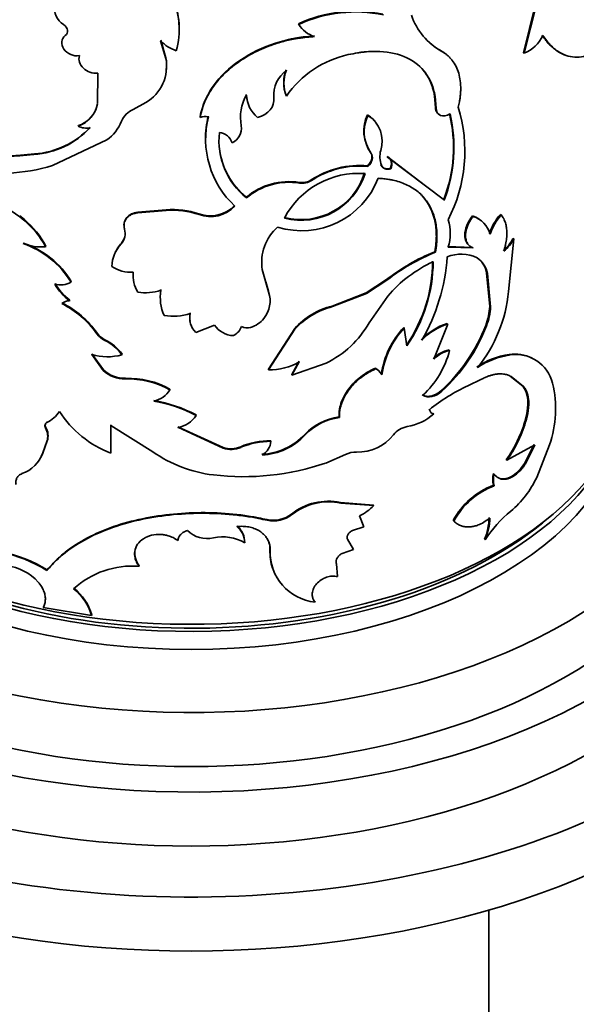
# Model space of a CAD drawing. Units: millimetres. Extents: x 0 to 1518, y 0 to 2005.
# Drawn here: x 1263 to 1288, y 431 to 475 of the extents above; entities that cross this region are included whole.
import ezdxf
from ezdxf import colors
from ezdxf.entities.mleader import LeaderData, LeaderLine
from ezdxf.math import Vec2, Vec3

# ---------------------------------------------------------------- set-up
doc = ezdxf.new("R2010")
doc.units = ezdxf.units.MM
doc.layers.add('DV6_Défaut', color=7, linetype='Continuous')
doc.layers.add('Défaut', color=7, linetype='Continuous')

# ---------------------------------------------------------------- blocks, each defined once
blk = doc.blocks.new('_DOT')
at = {"color": 0}
blk.add_line((0, 0), (-1, 0), dxfattribs=at)
at = {"color": 0, "const_width": 0.333}
blk.add_lwpolyline([(-0.1665, 0, 1), (0.1665, 0, 1)], format="xyb", close=True, dxfattribs=at)
blk = doc.blocks.new('SE5')
at = {"layer": 'DV6_Défaut', "color": 7, "linetype": 'Continuous', "lineweight": 35}
for p, q in [((1286.483, 475.9), (1285.931, 473.692)), ((1286.522, 475.882), (1285.969, 473.673)), ((1275.734, 475.008), (1275.746, 474.98)), ((1265.158, 474.498), (1265.144, 474.47)), ((1269.711, 473.441), (1269.473, 474.235)), ((1269.713, 473.47), (1269.477, 474.264)), ((1282.198, 473.781), (1282.226, 473.757)), ((1285.931, 473.692), (1285.969, 473.673)), ((1269.713, 473.47), (1269.711, 473.441)), ((1266.608, 471.387), (1266.621, 472.774)), ((1268.228, 471.126), (1268.8, 471.434)), ((1275.169, 471.757), (1275.18, 471.729)), ((1281.905, 471.731), (1281.933, 471.707)), ((1281.946, 471.211), (1281.905, 471.731)), ((1281.974, 471.187), (1281.933, 471.707)), ((1281.946, 471.211), (1281.974, 471.187)), ((1271.264, 470.794), (1271.265, 470.765)), ((1278.859, 470.88), (1278.879, 470.854)), ((1265.743, 470.399), (1265.73, 470.371)), ((1264.564, 468.579), (1267.025, 469.743)), ((1278.997, 469.177), (1279.017, 469.15)), ((1261.249, 468.912), (1263.091, 469.022)), ((1261.273, 468.938), (1263.111, 469.048)), ((1263.091, 469.022), (1263.724, 469.078)), ((1263.111, 469.048), (1263.091, 469.022)), ((1263.111, 469.048), (1263.746, 469.106)), ((1263.745, 469.106), (1263.724, 469.078)), ((1279.748, 468.991), (1279.77, 468.965)), ((1279.748, 468.991), (1281.491, 467.665)), ((1279.77, 468.965), (1282.346, 467.012)), ((1278.859, 468.568), (1278.879, 468.541)), ((1279.467, 468.618), (1279.489, 468.592)), ((1279.898, 468.455), (1279.921, 468.429)), ((1275.766, 467.814), (1275.778, 467.786)), ((1273.357, 467.141), (1273.363, 467.112)), ((1269.719, 466.549), (1268.437, 466.439)), ((1269.721, 466.577), (1268.443, 466.467)), ((1269.721, 466.577), (1269.719, 466.549)), ((1263.291, 466.128), (1263.078, 466.296)), ((1263.291, 466.128), (1263.272, 466.101)), ((1268.443, 466.467), (1268.437, 466.439)), ((1271.214, 466.384), (1271.215, 466.356)), ((1283.622, 466.301), (1283.654, 466.278)), ((1284.891, 466.364), (1284.926, 466.343)), ((1285.259, 462.867), (1285.497, 465.26)), ((1285.46, 465.28), (1285.497, 465.26)), ((1263.25, 465.067), (1263.231, 465.041)), ((1264.27, 464.929), (1264.254, 464.902)), ((1267.695, 465.068), (1267.687, 465.039)), ((1283.622, 464.873), (1282.497, 464.905)), ((1283.654, 464.851), (1282.526, 464.882)), ((1283.622, 464.873), (1283.654, 464.851)), ((1281.918, 464.675), (1281.946, 464.651)), ((1283.8, 464.417), (1283.833, 464.395)), ((1274.375, 462.85), (1274.086, 463.862)), ((1279.718, 463.411), (1278.793, 462.809)), ((1279.74, 463.385), (1278.813, 462.782)), ((1279.718, 463.411), (1279.74, 463.385)), ((1284.266, 463.703), (1284.299, 463.682)), ((1284.405, 462.203), (1284.266, 463.703)), ((1284.439, 462.182), (1284.299, 463.682)), ((1265.42, 463.323), (1265.406, 463.295)), ((1269.492, 462.957), (1269.489, 462.928)), ((1274.366, 462.879), (1274.245, 463.305)), ((1265.357, 462.474), (1265.343, 462.446)), ((1274.366, 462.879), (1274.375, 462.85)), ((1278.793, 462.809), (1277.256, 462.211)), ((1278.813, 462.782), (1277.272, 462.184)), ((1278.793, 462.809), (1278.813, 462.782)), ((1278.931, 461.451), (1279.779, 462.662)), ((1277.256, 462.211), (1277.272, 462.184)), ((1284.405, 462.203), (1284.439, 462.182)), ((1271.072, 461.011), (1271.917, 461.351)), ((1275.557, 461.19), (1274.364, 459.353)), ((1275.569, 461.162), (1274.372, 459.325)), ((1275.557, 461.19), (1275.569, 461.162)), ((1280.505, 461.238), (1280.529, 461.213)), ((1280.647, 460.407), (1280.529, 461.213)), ((1282.502, 461.397), (1281.871, 459.809)), ((1282.473, 461.421), (1282.502, 461.397)), ((1284.223, 461.335), (1284.256, 461.314)), ((1282.557, 460.226), (1282.586, 460.203)), ((1266.864, 459.287), (1266.345, 460.011)), ((1266.874, 459.315), (1266.356, 460.04)), ((1267.726, 460.028), (1267.718, 460)), ((1285.292, 460.012), (1285.328, 459.992)), ((1274.364, 459.353), (1274.372, 459.325)), ((1275.752, 459.715), (1275.419, 459.105)), ((1275.765, 459.687), (1275.43, 459.077)), ((1275.43, 459.077), (1276.982, 459.628)), ((1279.219, 459.393), (1279.24, 459.367)), ((1266.874, 459.315), (1266.864, 459.287)), ((1267.881, 458.936), (1267.874, 458.908)), ((1275.419, 459.105), (1275.43, 459.077)), ((1279.492, 459.121), (1279.514, 459.095)), ((1283.419, 458.599), (1284.035, 458.897)), ((1285.34, 459.037), (1285.376, 459.018)), ((1285.34, 459.037), (1285.902, 458.58)), ((1285.376, 459.018), (1285.94, 458.561)), ((1269.898, 458.445), (1269.895, 458.416)), ((1285.902, 458.58), (1285.94, 458.561)), ((1282.207, 458.376), (1282.235, 458.352)), ((1271.078, 457.282), (1271.079, 457.253)), ((1277.568, 457.184), (1277.585, 457.156)), ((1281.642, 457.535), (1281.669, 457.511)), ((1281.844, 457.345), (1281.871, 457.321)), ((1264.266, 456.71), (1264.249, 456.683)), ((1264.329, 456.956), (1264.313, 456.928)), ((1267.212, 455.544), (1267.212, 456.794)), ((1267.212, 456.794), (1269.121, 455.603)), ((1267.221, 455.572), (1267.221, 456.822)), ((1272.309, 455.763), (1270.259, 456.713)), ((1272.306, 455.792), (1270.26, 456.742)), ((1286.033, 457.096), (1286.071, 457.077)), ((1264.127, 455.556), (1264.313, 456.07)), ((1264.144, 455.583), (1264.329, 456.097)), ((1264.329, 456.097), (1264.313, 456.07)), ((1272.306, 455.792), (1272.309, 455.763)), ((1273.105, 455.834), (1273.111, 455.806)), ((1274.468, 456.108), (1274.477, 456.079)), ((1285.185, 455.219), (1286.454, 455.923)), ((1286.415, 455.941), (1285.988, 455.074)), ((1286.454, 455.923), (1286.026, 455.055)), ((1286.538, 454.439), (1287.117, 455.916)), ((1264.144, 455.583), (1264.127, 455.556)), ((1267.221, 455.572), (1267.212, 455.544)), ((1276.962, 455.092), (1277.869, 455.478)), ((1285.15, 455.239), (1285.185, 455.219)), ((1285.988, 455.074), (1286.026, 455.055)), ((1284.579, 454.613), (1284.614, 454.592)), ((1284.579, 454.086), (1284.614, 454.065)), ((1279.127, 453.191), (1277.633, 453.309)), ((1277.633, 453.309), (1277.65, 453.282)), ((1279.148, 453.165), (1277.65, 453.282)), ((1279.127, 453.191), (1279.148, 453.165)), ((1275.415, 452.782), (1275.426, 452.754)), ((1278.695, 452.2), (1278.502, 452.708)), ((1278.181, 452.034), (1278.695, 452.2)), ((1282.748, 452.484), (1282.778, 452.461)), ((1278.227, 451.174), (1277.949, 451.643)), ((1284.165, 451.637), (1284.198, 451.615)), ((1274.435, 451.15), (1274.444, 451.121)), ((1277.705, 450.992), (1278.227, 451.174)), ((1278.208, 451.201), (1278.227, 451.174)), ((1268.502, 450.441), (1268.496, 450.412)), ((1277.495, 449.949), (1277.448, 450.528)), ((1264.332, 450.254), (1264.316, 450.227)), ((1276.465, 448.819), (1276.479, 448.791)), ((1264.148, 448.552), (1266.339, 448.182)), ((1266.35, 448.21), (1266.339, 448.182)), ((1284.361, 384.785), (1284.361, 434.822))]:
    blk.add_line(p, q, dxfattribs=at)
at = {"layer": 'DV6_Défaut', "color": 7, "linetype": 'Continuous', "lineweight": 18}
for p, q in [((1276.311, 467.931), (1276.324, 467.903)), ((1266.592, 460.983), (1266.582, 460.955)), ((1266.946, 460.684), (1266.936, 460.656)), ((1276.015, 456.394), (1276.028, 456.366)), ((1274.303, 452.528), (1274.312, 452.499))]:
    blk.add_line(p, q, dxfattribs=at)
at = {"layer": 'DV6_Défaut', "color": 7, "linetype": 'Continuous', "lineweight": 35}
for centre, radius, start, end in [((1265.543, 475.734), 0.891, 171.6782, 237.9635), ((1266.515, 474.767), 3.799, 345.0364, 22.5887), ((1266.491, 474.794), 3.824, 357.2131, 22.4515), ((1278.292, 469.553), 6.024, 77.8839, 115.1274), ((1278.336, 469.308), 6.235, 78.5007, 114.5375), ((1276.812, 475.616), 1.241, 210.8553, 253.0689), ((1283.734, 476.422), 3.061, 199.5677, 240.4995), ((1270.785, 475.525), 1.84, 224.5232, 250.9981), ((1283.695, 476.43), 3.043, 228.3677, 240.5258), ((1285.364, 475.16), 1.605, 292.1386, 334.7868), ((1267.823, 473.088), 1.921, 300.5804, 10.602), ((1267.796, 473.129), 1.948, 353.6449, 10.091), ((1278.992, 469.072), 4.647, 102.4513, 145.1259), ((1275.985, 471.784), 1.375, 125.8362, 185.0892), ((1276.629, 472.342), 1.573, 158.1772, 201.8228), ((1276.648, 472.314), 1.58, 158.2816, 201.7184), ((1265.335, 471.6), 1.291, 287.805, 350.4882), ((1275.159, 470.769), 2.061, 150.6155, 190.7636), ((1274.831, 471.912), 1.478, 184.0162, 193.4362), ((1274.789, 471.86), 1.428, 183.2357, 229.9771), ((1265.357, 471.617), 1.278, 287.5523, 338.7444), ((1268.61, 470.215), 0.988, 112.7146, 157.6709), ((1276.226, 469.405), 6.536, 338.7443, 13.6387), ((1276.542, 469.233), 6.737, 332.4617, 17.2356), ((1266.043, 471.21), 1.765, 303.8054, 339.4439), ((1271.509, 470.073), 0.734, 79.866, 109.434), ((1275.65, 469.807), 4.14, 165.7819, 180.8528), ((1275.671, 469.786), 4.157, 165.955, 227.0232), ((1280.4, 470.147), 1.706, 154.5512, 214.6752), ((1280.373, 470.117), 1.665, 153.7497, 215.4994), ((1278.156, 469.69), 1.37, 342.044, 58.1253), ((1276.097, 469.393), 6.687, 339.1415, 13.223), ((1263.436, 472.958), 3.891, 274.242, 316.7607), ((1263.462, 472.952), 3.857, 274.2063, 316.9889), ((1266.112, 471.105), 0.828, 242.509, 281.0715), ((1275.507, 469.732), 3.386, 174.1129, 230.7093), ((1272.082, 469.42), 0.662, 16.4916, 85.0145), ((1272.389, 470.284), 0.752, 295.859, 7.5809), ((1275.492, 469.754), 3.374, 186.6504, 230.752), ((1280.599, 468.979), 1.176, 165.789, 199.2348), ((1262.075, 476.988), 8.77, 259.8985, 286.4905), ((1278.498, 464.598), 3.986, 84.793, 123.2771), ((1278.498, 464.634), 3.926, 84.4332, 123.625), ((1275.291, 464.867), 2.985, 80.8478, 130.3852), ((1275.3, 464.834), 2.99, 80.8096, 130.3768), ((1275.877, 469.342), 3.716, 252.8311, 338.8958), ((1275.85, 469.147), 3.017, 255.2799, 342.5737), ((1278.458, 464.423), 3.805, 85.6283, 152.1445), ((1275.865, 469.123), 3.022, 255.2262, 342.5467), ((1275.884, 468.59), 0.785, 261.2747, 302.8808), ((1275.896, 468.568), 0.791, 261.3944, 302.7515), ((1260.174, 462.441), 4.795, 49.7569, 72.7411), ((1270.009, 462.899), 3.661, 70.7621, 94.5446), ((1270.01, 462.941), 3.648, 70.7316, 94.5415), ((1271.723, 467.829), 1.531, 250.5917, 316.427), ((1271.729, 467.789), 1.523, 250.2623, 316.6996), ((1260.674, 462.973), 4.066, 28.3131, 50.286), ((1260.693, 463.006), 4.062, 28.2574, 50.2264), ((1280.579, 465.484), 2.039, 342.808, 18.1024), ((1283.256, 465.183), 1.176, 55.1653, 71.8712), ((1283.294, 465.163), 1.172, 15.4422, 72.117), ((1286.755, 464.709), 2.493, 138.3912, 161.5715), ((1286.784, 464.689), 2.488, 138.3124, 161.5656), ((1267.179, 465.494), 0.683, 318.1703, 17.1338), ((1276.185, 464.196), 2.125, 131.3611, 189.0471), ((1267.179, 465.524), 0.689, 318.5066, 347.5494), ((1284.029, 465.986), 1.596, 308.0014, 333.7682), ((1284.064, 465.967), 1.598, 307.9598, 333.7378), ((1261.908, 461.164), 4.097, 31.348, 71.1481), ((1264.061, 467.321), 2.427, 250.0064, 274.5508), ((1261.932, 461.206), 4.08, 31.2469, 71.1441), ((1268.917, 463.916), 1.666, 137.5913, 176.8046), ((1268.923, 463.947), 1.662, 137.6084, 157.4084), ((1285.408, 456.052), 9.303, 112.0365, 127.7125), ((1285.436, 456.014), 9.315, 112.0034, 127.6937), ((1275.081, 464.249), 6.729, 325.4448, 359.9525), ((1273.547, 465.097), 8.956, 330.3072, 355.7956), ((1283.107, 462.947), 1.62, 63.3782, 112.8175), ((1283.222, 463.531), 1.058, 9.3388, 56.8417), ((1283.246, 463.502), 1.068, 9.6635, 56.6913), ((1268.119, 465.266), 1.526, 235.4792, 274.2261), ((1284.318, 458.798), 5.961, 114.5911, 139.597), ((1275.016, 464.257), 6.822, 325.6403, 359.6845), ((1269.664, 463.593), 1.441, 173.9709, 211.6013), ((1264.925, 464.133), 0.966, 254.4187, 299.8439), ((1266.987, 464.6), 2.709, 211.0677, 232.6644), ((1266.97, 464.597), 2.666, 210.8456, 232.7667), ((1268.762, 465.215), 2.399, 262.2272, 287.6414), ((1271.373, 462.588), 1.915, 169.756, 204.8965), ((1273.152, 462.449), 1.287, 321.4673, 18.1515), ((1278.816, 463.485), 6.473, 321.1526, 354.5228), ((1265.32, 461.933), 0.514, 87.3773, 130.5653), ((1263.115, 458.528), 4.231, 34.9933, 63.7625), ((1263.108, 458.539), 4.256, 35.0436, 63.5957), ((1278.049, 458.968), 3.338, 103.7442, 138.2694), ((1278.059, 458.943), 3.335, 103.6462, 138.2762), ((1281.726, 462.313), 2.682, 338.6041, 357.6412), ((1281.958, 462.251), 2.482, 337.8009, 358.3931), ((1270.039, 464.246), 2.497, 260.7122, 288.0887), ((1271.696, 461.667), 0.905, 166.8829, 226.3909), ((1271.706, 461.698), 0.914, 167.1593, 191.7098), ((1273.227, 462.385), 1.188, 286.1766, 321.6283), ((1272.821, 461.957), 1.089, 213.8083, 267.7565), ((1272.45, 461.522), 0.731, 296.6741, 341.3747), ((1273.403, 461.76), 0.539, 241.1184, 286.7161), ((1275.052, 463.643), 4.456, 295.667, 330.5264), ((1283.33, 458.587), 3.875, 136.8166, 172.0795), ((1283.32, 458.574), 3.841, 136.5954, 172.2051), ((1283.357, 458.71), 2.851, 108.0548, 136.1553), ((1283.341, 458.753), 2.774, 107.598, 136.5619), ((1276.863, 464.183), 7.891, 312.625, 338.8472), ((1276.961, 464.122), 7.818, 312.4353, 338.945), ((1267.338, 461.492), 0.928, 215.3923, 244.3029), ((1267.349, 461.519), 0.927, 215.3361, 244.2384), ((1266.142, 458.937), 1.923, 34.5857, 65.3114), ((1266.135, 458.907), 1.923, 34.623, 65.3976), ((1282.893, 458.773), 1.491, 102.9942, 134.695), ((1267.052, 462.484), 2.572, 254.036, 284.9974), ((1278.537, 461.243), 4.181, 312.5851, 345.5994), ((1282.926, 458.74), 1.502, 103.0544, 134.6013), ((1285.75, 456.634), 3.409, 97.7296, 124.3978), ((1285.775, 456.641), 3.381, 97.601, 124.566), ((1285.556, 458.324), 1.708, 63.4165, 98.8932), ((1285.598, 458.306), 1.708, 13.8165, 99.1081), ((1274.441, 461.919), 2.595, 268.485, 300.6668), ((1278.913, 458.812), 0.656, 28.0112, 62.1817), ((1278.936, 458.786), 0.655, 28.0611, 62.3137), ((1267.849, 460.374), 1.467, 227.8492, 270.9791), ((1267.859, 460.404), 1.468, 227.8777, 270.882), ((1267.974, 454.917), 3.991, 61.2276, 91.4389), ((1267.976, 454.939), 3.998, 61.2665, 91.3496), ((1287.029, 450.839), 8.558, 114.945, 128.7777), ((1282.437, 457.55), 4.958, 340.7485, 13.5722), ((1268.932, 459.006), 1.13, 281.6785, 328.5055), ((1268.055, 451.453), 6.541, 62.4626, 80.2676), ((1268.047, 451.466), 6.558, 62.4665, 80.1825), ((1263.728, 458.153), 1.357, 295.5399, 328.0314), ((1268.933, 460.052), 4.825, 212.8495, 249.1068), ((1270.075, 457.884), 1.186, 278.8903, 327.825), ((1277.905, 454.599), 2.607, 97.4314, 136.4656), ((1277.916, 454.575), 2.603, 97.3195, 136.5028), ((1280.247, 459.17), 2.461, 279.5954, 311.2725), ((1281.91, 457.565), 0.247, 192.575, 260.9138), ((1264.409, 456.804), 0.172, 117.7751, 213.0827), ((1263.585, 456.304), 0.765, 342.1955, 29.7165), ((1263.595, 456.331), 0.77, 342.37, 29.5131), ((1280.845, 455.721), 1.04, 100.3777, 141.0735), ((1280.346, 458.662), 5.899, 324.5268, 344.6043), ((1280.32, 458.677), 5.969, 324.5972, 344.4561), ((1273.935, 458.322), 2.836, 272.6595, 317.1791), ((1273.945, 458.3), 2.842, 272.6197, 317.1388), ((1278.421, 457.641), 2.053, 268.3966, 321.8771), ((1272.645, 456.944), 1.201, 253.5988, 292.526), ((1272.65, 456.916), 1.203, 253.5716, 292.5529), ((1274.465, 452.592), 3.516, 89.952, 112.7467), ((1274.474, 452.548), 3.532, 89.9607, 112.7063), ((1273.739, 456.119), 0.739, 297.0456, 356.9704), ((1262.677, 456.063), 1.536, 289.2033, 340.7233), ((1262.691, 456.091), 1.539, 326.9738, 340.719), ((1272.567, 460.524), 6.008, 234.9917, 263.2976), ((1278.31, 454.668), 0.922, 86.6734, 118.5935), ((1273.244, 465.977), 11.502, 263.1178, 288.8559), ((1285.44, 454.35), 0.9, 162.9646, 197.0353), ((1285.468, 454.329), 0.894, 162.8463, 197.1537), ((1282.438, 456.384), 4.539, 310.121, 334.6147), ((1285.772, 450.875), 3.426, 110.3776, 151.9811), ((1285.827, 450.824), 3.461, 110.5237, 151.7715), ((1277.092, 450.655), 2.709, 78.4633, 128.2465), ((1277.11, 450.608), 2.728, 78.574, 128.1178), ((1277.648, 454.599), 2.075, 294.2963, 316.2806), ((1274.585, 453.853), 1.355, 257.9908, 307.7646), ((1274.596, 453.821), 1.352, 257.8501, 307.8753), ((1289.014, 448.468), 5.753, 129.3946, 146.8304), ((1272.354, 451.513), 0.93, 12.1641, 51.9075), ((1272.368, 451.488), 0.922, 359.269, 52.2218), ((1281.618, 452.705), 2.762, 337.2515, 358.3042), ((1281.638, 452.688), 2.776, 337.2767, 358.2264), ((1271.582, 452.939), 1.272, 225.5273, 283.2353), ((1272.295, 449.784), 1.963, 59.5404, 102.4034), ((1260.879, 444.646), 6.553, 58.3766, 97.6807), ((1260.854, 444.447), 6.769, 59.0854, 96.9907), ((1276.686, 451.061), 2.253, 177.7417, 198.875), ((1276.707, 451.044), 2.264, 178.045, 264.2213), ((1262.206, 448.159), 2.3, 41.8109, 83.1067), ((1268.192, 446.461), 3.963, 85.6129, 132.2626), ((1264.016, 447.503), 2.421, 16.3062, 51.3723), ((1264.015, 447.524), 2.434, 16.367, 51.1921)]:
    blk.add_arc(centre, radius, start, end, dxfattribs=at)
for centre, major_axis, start_param, end_param in [((1270.861, 452.74), (-30, 0), 0, 3.982661), ((1270.861, 457.638), (-24, 0), 0, 3.727278), ((1270.861, 455.189), (-26, 0), 0, 3.705938), ((1270.861, 458.047), (-19.75, 0), 0.053926, 3.087666), ((1270.861, 458.863), (-19.75, 0), 0.283551, 2.869917), ((1270.861, 459.271), (-19.9, 0), 0.311432, 2.733933), ((1270.861, 455.189), (-24, 0), 0, 3.141593), ((1270.861, 452.74), (-26, 0), 0, 3.141593), ((1270.861, 458.863), (19.5, 0), 3.780849, 5.670516), ((1270.861, 450.29), (-30, 0), 0, 3.141593)]:
    blk.add_ellipse(centre, major_axis=major_axis, ratio=0.57735, start_param=start_param, end_param=end_param, dxfattribs=at)
for points in [[(1265.144, 474.47), (1265.306, 474.599), (1265.273, 474.825), (1265.07, 474.978)], [(1274.615, 471.662), (1274.659, 471.258), (1274.359, 470.89), (1273.87, 470.767)], [(1278.879, 468.541), (1279.086, 468.735), (1279.14, 468.977), (1279.017, 469.15)], [(1279.921, 468.429), (1280.017, 468.67), (1279.961, 468.868), (1279.77, 468.965)], [(1279.489, 468.592), (1279.558, 468.436), (1279.717, 468.375), (1279.921, 468.429)], [(1285.902, 458.58), (1286.167, 458.259), (1286.208, 457.765), (1286.033, 457.096)], [(1281.366, 458.164), (1281.614, 458.025), (1281.935, 458.093), (1282.235, 458.352)], [(1274.389, 451.494), (1274.421, 451.389), (1274.437, 451.274), (1274.435, 451.15)]]:
    blk.add_open_spline(points, degree=3, dxfattribs=at)
for points, knots in [([(1265.786, 473.563), (1265.647, 473.543), (1265.517, 473.56), (1265.274, 473.664), (1265.161, 473.751), (1265.007, 473.971), (1264.975, 474.083), (1264.997, 474.311), (1265.045, 474.39), (1265.144, 474.47)], [0, 0, 0, 0, 0.25, 0.25, 0.5, 0.5, 0.75, 0.75, 1, 1, 1, 1]), ([(1276.436, 474.457), (1276.077, 474.429), (1275.784, 474.397), (1275.532, 474.349), (1275.485, 474.34), (1275.411, 474.325), (1275.375, 474.317), (1275.264, 474.292), (1275.191, 474.275), (1274.971, 474.219), (1274.826, 474.177), (1274.108, 473.943), (1273.561, 473.683), (1272.583, 473.018), (1272.181, 472.637), (1271.711, 471.977), (1271.585, 471.754), (1271.469, 471.487), (1271.462, 471.471), (1271.443, 471.422), (1271.434, 471.397), (1271.405, 471.318), (1271.387, 471.262), (1271.333, 471.081), (1271.298, 470.945), (1271.264, 470.794)], [0, 0, 0, 0, 0.125, 0.125, 0.140625, 0.140625, 0.15625, 0.15625, 0.1875, 0.1875, 0.25, 0.25, 0.5, 0.5, 0.75, 0.75, 0.875, 0.875, 0.890625, 0.890625, 0.90625, 0.90625, 0.9375, 0.9375, 1, 1, 1, 1]), ([(1276.45, 474.429), (1276.365, 474.422), (1276.202, 474.409), (1275.969, 474.385), (1275.762, 474.359), (1275.533, 474.321), (1275.276, 474.266), (1274.982, 474.191), (1274.498, 474.046), (1273.837, 473.783), (1273.061, 473.337), (1272.386, 472.8), (1271.935, 472.282), (1271.651, 471.837), (1271.482, 471.504), (1271.355, 471.145), (1271.297, 470.901), (1271.265, 470.765)], [0, 0, 0, 0, 0.036918, 0.070055, 0.099451, 0.125163, 0.167125, 0.208815, 0.250407, 0.37538, 0.500408, 0.625347, 0.750191, 0.81244, 0.875157, 0.930105, 1, 1, 1, 1]), ([(1286.777, 474.494), (1286.843, 474.4), (1286.903, 474.319), (1286.981, 474.218), (1287.006, 474.187), (1287.04, 474.146), (1287.051, 474.133), (1287.072, 474.11), (1287.079, 474.102), (1287.146, 474.031), (1287.203, 473.977), (1287.321, 473.876), (1287.385, 473.828), (1287.569, 473.704), (1287.694, 473.639), (1287.821, 473.593)], [0, 0, 0, 0, 0.167701, 0.167701, 0.251552, 0.251552, 0.293477, 0.293477, 0.335402, 0.335402, 0.503103, 0.503103, 0.670804, 0.670804, 1, 1, 1, 1]), ([(1286.816, 474.476), (1286.876, 474.394), (1286.978, 474.252), (1287.138, 474.058), (1287.304, 473.904), (1287.547, 473.72), (1287.868, 473.556), (1288.268, 473.476), (1288.669, 473.511), (1288.996, 473.639), (1289.246, 473.799), (1289.417, 473.937), (1289.591, 474.117), (1289.699, 474.252), (1289.761, 474.33)], [0, 0, 0, 0, 0.071969, 0.124881, 0.186151, 0.249858, 0.374742, 0.499751, 0.624762, 0.74977, 0.813509, 0.87491, 0.927891, 1, 1, 1, 1]), ([(1281.933, 471.707), (1281.884, 471.951), (1281.831, 472.141), (1281.769, 472.293), (1281.758, 472.32), (1281.738, 472.364), (1281.728, 472.386), (1281.698, 472.45), (1281.676, 472.492), (1281.608, 472.614), (1281.558, 472.692), (1281.287, 473.063), (1280.998, 473.299), (1280.284, 473.634), (1279.88, 473.727), (1279.197, 473.762), (1278.967, 473.755), (1278.694, 473.729), (1278.677, 473.727), (1278.628, 473.721), (1278.602, 473.718), (1278.522, 473.707), (1278.465, 473.698), (1278.281, 473.667), (1278.144, 473.641), (1277.99, 473.61)], [0, 0, 0, 0, 0.125, 0.125, 0.140625, 0.140625, 0.15625, 0.15625, 0.1875, 0.1875, 0.25, 0.25, 0.5, 0.5, 0.75, 0.75, 0.875, 0.875, 0.890625, 0.890625, 0.90625, 0.90625, 0.9375, 0.9375, 1, 1, 1, 1]), ([(1282.436, 473.62), (1282.428, 473.626), (1282.42, 473.632), (1282.392, 473.653), (1282.372, 473.668), (1282.307, 473.713), (1282.256, 473.745), (1282.198, 473.781)], [0, 0, 0, 0, 0.155044, 0.155044, 0.436696, 0.436696, 1, 1, 1, 1]), ([(1282.977, 471.229), (1282.995, 471.308), (1283.026, 471.446), (1283.063, 471.651), (1283.083, 471.843), (1283.095, 472.106), (1283.078, 472.422), (1283.006, 472.77), (1282.884, 473.084), (1282.741, 473.312), (1282.603, 473.471), (1282.495, 473.575), (1282.368, 473.669), (1282.278, 473.725), (1282.226, 473.757)], [0, 0, 0, 0, 0.071326, 0.124967, 0.18672, 0.24999, 0.374694, 0.499847, 0.624908, 0.749786, 0.812978, 0.874906, 0.928564, 1, 1, 1, 1]), ([(1266.621, 472.774), (1266.363, 472.752), (1266.146, 472.826), (1265.792, 473.165), (1265.731, 473.354), (1265.786, 473.563)], [0, 0, 0, 0, 0.5, 0.5, 1, 1, 1, 1]), ([(1281.905, 471.731), (1281.877, 471.859), (1281.826, 472.093), (1281.706, 472.42), (1281.547, 472.705), (1281.38, 472.922), (1281.267, 473.039), (1281.229, 473.075)], [0, 0, 0, 0, 0.244093, 0.447254, 0.671406, 0.894606, 1, 1, 1, 1]), ([(1282.141, 470.88), (1282.123, 470.887), (1282.091, 470.904), (1282.049, 470.937), (1282.013, 470.978), (1281.985, 471.025), (1281.964, 471.08), (1281.951, 471.142), (1281.948, 471.188), (1281.946, 471.211)], [0, 0, 0, 0, 0.142895, 0.282043, 0.419677, 0.558101, 0.699582, 0.846245, 1, 1, 1, 1]), ([(1282.607, 470.923), (1282.439, 470.826), (1282.292, 470.804), (1282.046, 470.908), (1281.98, 471.018), (1281.974, 471.187)], [0, 0, 0, 0, 0.5, 0.5, 1, 1, 1, 1]), ([(1278.859, 470.88), (1278.897, 470.855), (1278.972, 470.805), (1279.072, 470.722), (1279.156, 470.64), (1279.205, 470.584), (1279.225, 470.559)], [0, 0, 0, 0, 0.273554, 0.539125, 0.797856, 1, 1, 1, 1]), ([(1278.859, 468.568), (1278.905, 468.616), (1278.994, 468.712), (1279.048, 468.849), (1279.063, 468.946), (1279.062, 469.009), (1279.051, 469.068), (1279.03, 469.125), (1279.008, 469.159), (1278.997, 469.177)], [0, 0, 0, 0, 0.25506, 0.499182, 0.597991, 0.695373, 0.793467, 0.894367, 1, 1, 1, 1]), ([(1279.898, 468.455), (1279.917, 468.512), (1279.953, 468.624), (1279.941, 468.751), (1279.912, 468.832), (1279.883, 468.88), (1279.847, 468.923), (1279.802, 468.961), (1279.766, 468.981), (1279.748, 468.991)], [0, 0, 0, 0, 0.255604, 0.499053, 0.597019, 0.694459, 0.793046, 0.894397, 1, 1, 1, 1]), ([(1279.467, 468.618), (1279.477, 468.598), (1279.495, 468.561), (1279.533, 468.514), (1279.578, 468.478), (1279.629, 468.452), (1279.687, 468.436), (1279.752, 468.432), (1279.823, 468.437), (1279.873, 468.449), (1279.898, 468.455)], [0, 0, 0, 0, 0.135813, 0.262587, 0.38296, 0.5, 0.61704, 0.737413, 0.864187, 1, 1, 1, 1]), ([(1279.344, 468.004), (1279.432, 467.997), (1279.596, 467.984), (1279.817, 467.957), (1280.056, 467.914), (1280.316, 467.842), (1280.695, 467.697), (1281.114, 467.449), (1281.512, 467.048), (1281.803, 466.555), (1281.947, 466.076), (1282.003, 465.66), (1282.017, 465.348), (1281.996, 465.01), (1281.964, 464.78), (1281.946, 464.651)], [0, 0, 0, 0, 0.048388, 0.090086, 0.125185, 0.18799, 0.250376, 0.375329, 0.500333, 0.625252, 0.750107, 0.812322, 0.875087, 0.930034, 1, 1, 1, 1]), ([(1281.244, 467.307), (1281.324, 467.229), (1281.399, 467.146), (1281.7, 466.755), (1281.852, 466.402), (1281.967, 465.788), (1281.985, 465.58), (1281.983, 465.329), (1281.983, 465.313), (1281.981, 465.268), (1281.98, 465.244), (1281.976, 465.17), (1281.972, 465.117), (1281.956, 464.946), (1281.939, 464.818), (1281.918, 464.675)], [0, 0, 0, 0, 0.129012, 0.129012, 0.564506, 0.564506, 0.782253, 0.782253, 0.809471, 0.809471, 0.83669, 0.83669, 0.891126, 0.891126, 1, 1, 1, 1]), ([(1268.443, 466.467), (1268.217, 466.44), (1268.048, 466.358), (1267.821, 466.08), (1267.789, 465.915), (1267.839, 465.724)], [0, 0, 0, 0, 0.5, 0.5, 1, 1, 1, 1]), ([(1268.437, 466.439), (1268.406, 466.434), (1268.344, 466.425), (1268.257, 466.403), (1268.177, 466.375), (1268.103, 466.339), (1268.037, 466.296), (1267.977, 466.247), (1267.884, 466.146), (1267.789, 465.963), (1267.817, 465.786), (1267.831, 465.696)], [0, 0, 0, 0, 0.076746, 0.150341, 0.221601, 0.291423, 0.360759, 0.430582, 0.501845, 0.745224, 1, 1, 1, 1]), ([(1283.622, 466.301), (1283.394, 466.002), (1283.277, 465.711), (1283.277, 465.203), (1283.348, 465.041), (1283.487, 464.942)], [0, 0, 0, 0, 0.561998, 0.561998, 1, 1, 1, 1]), ([(1283.654, 466.278), (1283.63, 466.246), (1283.582, 466.181), (1283.518, 466.082), (1283.462, 465.983), (1283.415, 465.885), (1283.376, 465.787), (1283.346, 465.69), (1283.324, 465.593), (1283.311, 465.497), (1283.305, 465.364), (1283.321, 465.204), (1283.389, 465.042), (1283.5, 464.919), (1283.602, 464.874), (1283.654, 464.851)], [0, 0, 0, 0, 0.060373, 0.118257, 0.174146, 0.228588, 0.282175, 0.335529, 0.389278, 0.444038, 0.500391, 0.624631, 0.744644, 0.86755, 1, 1, 1, 1]), ([(1285.047, 464.708), (1285.062, 464.758), (1285.091, 464.858), (1285.125, 465.004), (1285.152, 465.145), (1285.171, 465.281), (1285.182, 465.411), (1285.185, 465.537), (1285.181, 465.656), (1285.168, 465.771), (1285.148, 465.88), (1285.12, 465.983), (1285.083, 466.082), (1285.039, 466.175), (1284.987, 466.263), (1284.947, 466.316), (1284.926, 466.343)], [0, 0, 0, 0, 0.076079, 0.150065, 0.222262, 0.292995, 0.36261, 0.431471, 0.499952, 0.568436, 0.637303, 0.706929, 0.777676, 0.84989, 0.923897, 1, 1, 1, 1]), ([(1279.219, 459.393), (1279.085, 459.331), (1278.967, 459.27), (1278.763, 459.151), (1278.659, 459.08), (1278.351, 458.843), (1278.168, 458.662), (1277.862, 458.259), (1277.746, 458.048), (1277.651, 457.777), (1277.634, 457.723), (1277.606, 457.613), (1277.598, 457.57), (1277.574, 457.417), (1277.567, 457.305), (1277.568, 457.184)], [0, 0, 0, 0, 0.125, 0.125, 0.25, 0.25, 0.5, 0.5, 0.75, 0.75, 0.8125, 0.8125, 0.875, 0.875, 1, 1, 1, 1]), ([(1279.24, 459.367), (1279.185, 459.34), (1279.079, 459.29), (1278.93, 459.212), (1278.784, 459.124), (1278.638, 459.023), (1278.449, 458.877), (1278.24, 458.684), (1278.032, 458.442), (1277.861, 458.19), (1277.748, 457.968), (1277.676, 457.778), (1277.624, 457.601), (1277.589, 457.392), (1277.586, 457.238), (1277.585, 457.156)], [0, 0, 0, 0, 0.060504, 0.114977, 0.163655, 0.224947, 0.286282, 0.393088, 0.500389, 0.600494, 0.700067, 0.760044, 0.820035, 0.903533, 1, 1, 1, 1]), ([(1284.035, 458.897), (1284.089, 458.922), (1284.191, 458.97), (1284.336, 459.029), (1284.481, 459.078), (1284.627, 459.113), (1284.774, 459.134), (1284.911, 459.14), (1285.057, 459.13), (1285.215, 459.094), (1285.32, 459.044), (1285.376, 459.018)], [0, 0, 0, 0, 0.103376, 0.198566, 0.285993, 0.393172, 0.500211, 0.600035, 0.700034, 0.841125, 1, 1, 1, 1]), ([(1285.94, 458.561), (1285.959, 458.536), (1285.998, 458.486), (1286.047, 458.403), (1286.088, 458.313), (1286.121, 458.218), (1286.147, 458.116), (1286.165, 458.008), (1286.175, 457.893), (1286.177, 457.773), (1286.171, 457.646), (1286.158, 457.512), (1286.137, 457.373), (1286.108, 457.227), (1286.083, 457.128), (1286.071, 457.077)], [0, 0, 0, 0, 0.081868, 0.161332, 0.238774, 0.314605, 0.389264, 0.463208, 0.536911, 0.61085, 0.685496, 0.76131, 0.838729, 0.918165, 1, 1, 1, 1]), ([(1281.34, 458.189), (1281.381, 458.169), (1281.462, 458.13), (1281.604, 458.112), (1281.728, 458.125), (1281.83, 458.152), (1281.906, 458.18), (1281.982, 458.217), (1282.058, 458.262), (1282.133, 458.315), (1282.182, 458.356), (1282.207, 458.376)], [0, 0, 0, 0, 0.173087, 0.337331, 0.499677, 0.581178, 0.662248, 0.743797, 0.826715, 0.911855, 1, 1, 1, 1]), ([(1264.249, 456.683), (1264.242, 456.7), (1264.227, 456.732), (1264.22, 456.782), (1264.226, 456.835), (1264.253, 456.89), (1264.293, 456.915), (1264.313, 456.928)], [0, 0, 0, 0, 0.17356, 0.337598, 0.500514, 0.744, 1, 1, 1, 1]), ([(1286.026, 455.055), (1285.999, 455.017), (1285.948, 454.943), (1285.867, 454.839), (1285.784, 454.746), (1285.701, 454.662), (1285.616, 454.588), (1285.529, 454.524), (1285.442, 454.47), (1285.353, 454.426), (1285.24, 454.383), (1285.107, 454.354), (1284.961, 454.357), (1284.829, 454.398), (1284.71, 454.475), (1284.646, 454.553), (1284.614, 454.592)], [0, 0, 0, 0, 0.059931, 0.117747, 0.173847, 0.228666, 0.282672, 0.336352, 0.390203, 0.444718, 0.50037, 0.59959, 0.696327, 0.793457, 0.89382, 1, 1, 1, 1]), ([(1285.988, 455.074), (1285.751, 454.722), (1285.498, 454.501), (1285.093, 454.37), (1284.97, 454.365), (1284.862, 454.399)], [0, 0, 0, 0, 0.666641, 0.666641, 1, 1, 1, 1]), ([(1262.914, 454.121), (1262.911, 454.15), (1262.904, 454.207), (1262.909, 454.287), (1262.924, 454.36), (1262.952, 454.426), (1262.992, 454.484), (1263.044, 454.535), (1263.107, 454.579), (1263.157, 454.601), (1263.182, 454.612)], [0, 0, 0, 0, 0.133509, 0.259814, 0.381088, 0.499781, 0.618504, 0.739864, 0.866307, 1, 1, 1, 1]), ([(1274.312, 452.499), (1274.181, 452.526), (1273.957, 452.572), (1273.619, 452.639), (1273.292, 452.69), (1272.591, 452.777), (1271.505, 452.841), (1270.049, 452.779), (1268.636, 452.567), (1267.311, 452.211), (1266.122, 451.703), (1265.272, 451.157), (1264.774, 450.724), (1264.514, 450.448), (1264.389, 450.308), (1264.316, 450.227)], [0, 0, 0, 0, 0.036499, 0.062574, 0.093341, 0.125149, 0.250177, 0.375205, 0.500222, 0.625187, 0.750153, 0.875051, 0.937519, 0.963536, 1, 1, 1, 1]), ([(1274.303, 452.528), (1274.154, 452.558), (1274.024, 452.585), (1273.855, 452.619), (1273.803, 452.629), (1273.733, 452.643), (1273.71, 452.647), (1273.668, 452.655), (1273.656, 452.657), (1273.408, 452.702), (1273.172, 452.735), (1272.456, 452.814), (1271.989, 452.842), (1270.527, 452.852), (1269.575, 452.763), (1268.196, 452.476), (1267.758, 452.358), (1266.926, 452.071), (1266.525, 451.898), (1265.798, 451.515), (1265.466, 451.301), (1265.07, 450.99), (1264.994, 450.927), (1264.886, 450.831), (1264.85, 450.799), (1264.799, 450.751), (1264.782, 450.735), (1264.748, 450.702), (1264.727, 450.681), (1264.626, 450.58), (1264.498, 450.441), (1264.332, 450.254)], [0, 0, 0, 0, 0.03125, 0.03125, 0.046875, 0.046875, 0.054688, 0.054688, 0.0625, 0.0625, 0.125, 0.125, 0.25, 0.25, 0.5, 0.5, 0.625, 0.625, 0.75, 0.75, 0.875, 0.875, 0.90625, 0.90625, 0.921875, 0.921875, 0.929688, 0.929688, 0.9375, 0.9375, 1, 1, 1, 1]), ([(1272.933, 452.216), (1272.981, 452.22), (1273.075, 452.226), (1273.213, 452.225), (1273.346, 452.216), (1273.473, 452.198), (1273.595, 452.17), (1273.711, 452.133), (1273.821, 452.088), (1273.925, 452.033), (1274.049, 451.952), (1274.181, 451.84), (1274.302, 451.688), (1274.387, 451.516), (1274.438, 451.326), (1274.442, 451.191), (1274.444, 451.121)], [0, 0, 0, 0, 0.059976, 0.117847, 0.174006, 0.228882, 0.282935, 0.336646, 0.390506, 0.445001, 0.500601, 0.599715, 0.696407, 0.793522, 0.893868, 1, 1, 1, 1]), ([(1282.778, 452.461), (1282.802, 452.44), (1282.849, 452.397), (1282.924, 452.343), (1283.001, 452.297), (1283.08, 452.26), (1283.188, 452.223), (1283.333, 452.197), (1283.513, 452.197), (1283.695, 452.226), (1283.903, 452.289), (1284.146, 452.406), (1284.321, 452.535), (1284.413, 452.602)], [0, 0, 0, 0, 0.061474, 0.120559, 0.17746, 0.232408, 0.285659, 0.392511, 0.49993, 0.600184, 0.699996, 0.843485, 1, 1, 1, 1]), ([(1268.496, 450.412), (1268.473, 450.445), (1268.43, 450.508), (1268.377, 450.605), (1268.337, 450.699), (1268.305, 450.81), (1268.289, 450.941), (1268.303, 451.155), (1268.406, 451.423), (1268.682, 451.677), (1269.051, 451.84), (1269.396, 451.867), (1269.651, 451.84), (1269.84, 451.797), (1270.05, 451.715), (1270.185, 451.627), (1270.257, 451.581)], [0, 0, 0, 0, 0.039045, 0.075706, 0.110262, 0.143045, 0.196473, 0.250143, 0.374814, 0.499671, 0.624562, 0.749577, 0.799755, 0.849755, 0.920696, 1, 1, 1, 1]), ([(1270.257, 451.581), (1270.261, 451.608), (1270.27, 451.66), (1270.297, 451.735), (1270.335, 451.802), (1270.385, 451.863), (1270.445, 451.916), (1270.517, 451.962), (1270.599, 452.002), (1270.66, 452.021), (1270.691, 452.032)], [0, 0, 0, 0, 0.134177, 0.26058, 0.381538, 0.4997, 0.617902, 0.738979, 0.865573, 1, 1, 1, 1]), ([(1277.949, 451.643), (1277.945, 451.657), (1277.937, 451.685), (1277.935, 451.73), (1277.94, 451.775), (1277.955, 451.82), (1277.988, 451.885), (1278.058, 451.97), (1278.139, 452.012), (1278.181, 452.034)], [0, 0, 0, 0, 0.106479, 0.207176, 0.304634, 0.401651, 0.501063, 0.744641, 1, 1, 1, 1]), ([(1268.502, 450.441), (1268.418, 450.558), (1268.361, 450.669), (1268.3, 450.881), (1268.291, 451.002), (1268.31, 451.118), (1268.31, 451.118), (1268.31, 451.118)], [0, 0, 0, 0, 0.499644, 0.499644, 0.999287, 0.999287, 1, 1, 1, 1]), ([(1277.448, 450.528), (1277.444, 450.545), (1277.436, 450.579), (1277.434, 450.631), (1277.44, 450.683), (1277.456, 450.735), (1277.492, 450.81), (1277.568, 450.91), (1277.659, 450.964), (1277.705, 450.992)], [0, 0, 0, 0, 0.106219, 0.207237, 0.305146, 0.402235, 0.500854, 0.744141, 1, 1, 1, 1]), ([(1276.479, 448.791), (1276.464, 448.812), (1276.434, 448.852), (1276.399, 448.916), (1276.373, 448.982), (1276.356, 449.049), (1276.349, 449.119), (1276.352, 449.24), (1276.399, 449.416), (1276.543, 449.628), (1276.746, 449.805), (1276.99, 449.923), (1277.252, 449.979), (1277.412, 449.959), (1277.495, 449.949)], [0, 0, 0, 0, 0.044845, 0.087868, 0.129462, 0.170061, 0.21013, 0.250157, 0.374971, 0.499988, 0.625001, 0.750172, 0.87062, 1, 1, 1, 1]), ([(1263.921, 449.692), (1263.947, 449.66), (1263.998, 449.598), (1264.064, 449.502), (1264.121, 449.405), (1264.166, 449.308), (1264.202, 449.21), (1264.235, 449.08), (1264.25, 448.917), (1264.224, 448.726), (1264.174, 448.611), (1264.148, 448.552)], [0, 0, 0, 0, 0.08821, 0.173551, 0.256696, 0.338369, 0.419337, 0.500385, 0.662124, 0.826675, 1, 1, 1, 1])]:
    blk.add_open_spline(points, degree=3, knots=knots, dxfattribs=at)

msp = doc.modelspace()

# ---------------------------------------------------------------- block references
at = {"layer": 'Défaut'}
msp.add_blockref('SE5', (0, 0), dxfattribs=at)

# ---------------------------------------------------------------- leaders
at = {"layer": 'Défaut', "color": 7, "linetype": 'Continuous', "lineweight": 18}
ml = msp.add_multileader_mtext('Standard', dxfattribs=at)
ml.set_content('{\\pxsm0.9;\\fSolid Edge ISO|b1||i0||c0|p34;\\W1.;10/01/2017\\P}', color=256)
ml.set_leader_properties()
ml.set_arrow_properties(name='DOT')
ml.build(insert=Vec2(0, 0))
ml.multileader.update_dxf_attribs({"leader_type": 0, "dogleg_length": 0, "arrow_head_size": 12})
ctx = ml.context
ctx.base_point, ctx.char_height, ctx.arrow_head_size, ctx.landing_gap_size = Vec3(1235.011, 1998.303), 12, 12, 4.2
notes = []
notes.append((ctx, [(0, (0, 0, 0), (0, 0), (1, 0), 1, [])]))
ctx.mtext.insert = Vec3(1237.011, 2004.423)
for ctx, leaders in notes:
    for number, flags, end, landing, length, lines in leaders:
        leader = LeaderData()
        leader.index, (leader.has_last_leader_line, leader.has_dogleg_vector, leader.attachment_direction) = number, flags
        leader.last_leader_point, leader.dogleg_vector, leader.dogleg_length = Vec3(end), Vec3(landing), length
        for number, points, colour, breaks in lines:
            line = LeaderLine()
            line.index, line.vertices, line.color, line.breaks = number, Vec3.list(points), colors.encode_raw_color(colour), breaks
            leader.lines.append(line)
        ctx.leaders.append(leader)

doc.saveas('drawing.dxf')
